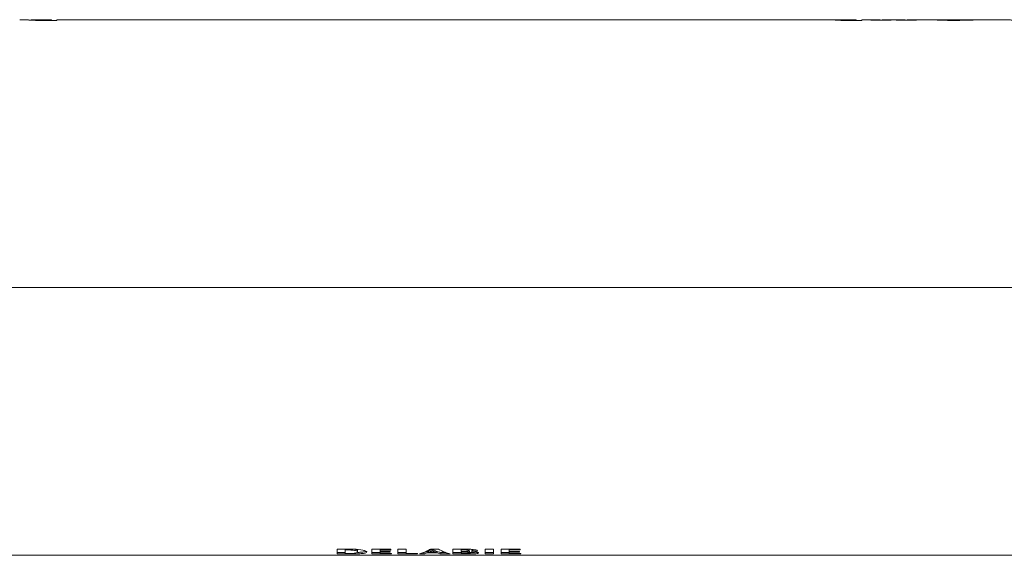
# Model space of a CAD drawing. Units: millimetres. Extents: x -267 to 583, y -296 to 499.
# Drawn here: x 413 to 485, y 67 to 106 of the extents above; entities that cross this region are included whole.
import ezdxf

# ---------------------------------------------------------------- set-up
doc = ezdxf.new("R2010")
doc.units = ezdxf.units.MM

msp = doc.modelspace()

# ---------------------------------------------------------------- linework, layer by layer
at = {"color": 7, "linetype": 'Continuous', "lineweight": 18}
for p, q in [((413.047, 105.902), (412.607, 105.902)), ((413.047, 105.902), (413.045, 105.902)), ((413.44, 105.902), (413.442, 105.902)), ((413.44, 105.869), (413.44, 105.902)), ((414.948, 105.902), (413.442, 105.902)), ((413.917, 105.853), (413.917, 105.874)), ((414.948, 105.871), (414.38, 105.871)), ((414.385, 105.851), (415.343, 105.851)), ((414.948, 105.902), (414.948, 105.871)), ((414.948, 105.851), (414.948, 105.871)), ((415.343, 105.853), (414.948, 105.853)), ((472.783, 105.902), (415.343, 105.902)), ((415.343, 105.851), (415.343, 105.902)), ((472.967, 105.857), (472.967, 105.891)), ((473.498, 105.851), (474.547, 105.851)), ((474.152, 105.902), (473.535, 105.902)), ((473.575, 105.9), (474.152, 105.9)), ((474.152, 105.871), (473.618, 105.871)), ((474.152, 105.9), (474.152, 105.902)), ((474.152, 105.9), (474.152, 105.871)), ((474.152, 105.851), (474.152, 105.871)), ((474.547, 105.853), (474.152, 105.853)), ((475.895, 105.902), (474.547, 105.902)), ((474.547, 105.851), (474.547, 105.902)), ((475.22, 105.873), (475.895, 105.873)), ((475.22, 105.864), (475.22, 105.873)), ((476.72, 105.864), (475.22, 105.864)), ((475.895, 105.873), (475.895, 105.902)), ((475.895, 105.864), (475.895, 105.873)), ((477.75, 105.902), (476.045, 105.902)), ((476.045, 105.902), (476.045, 105.873)), ((476.045, 105.873), (476.72, 105.873)), ((476.045, 105.864), (476.045, 105.873)), ((476.72, 105.873), (476.72, 105.864)), ((477.075, 105.871), (477.75, 105.871)), ((477.075, 105.862), (477.075, 105.871)), ((478.575, 105.862), (477.075, 105.862)), ((477.75, 105.871), (477.75, 105.902)), ((477.75, 105.862), (477.75, 105.871)), ((479.887, 105.902), (477.9, 105.902)), ((477.9, 105.902), (477.9, 105.871)), ((477.9, 105.871), (478.575, 105.871)), ((477.9, 105.862), (477.9, 105.871)), ((478.575, 105.871), (478.575, 105.862)), ((480.085, 105.899), (480.085, 105.879)), ((481.161, 105.902), (480.14, 105.902)), ((481.05, 105.897), (480.426, 105.897)), ((480.426, 105.893), (480.426, 105.897)), ((480.739, 105.901), (481.275, 105.901)), ((480.781, 105.902), (481.116, 105.902)), ((480.781, 105.901), (480.781, 105.902)), ((481.275, 105.893), (481.275, 105.901)), ((481.729, 105.902), (481.53, 105.902)), ((481.687, 105.897), (481.919, 105.897)), ((482.313, 105.902), (481.963, 105.902)), ((482.579, 105.902), (482.551, 105.902)), ((483.23, 105.902), (482.803, 105.902)), ((485.018, 105.902), (483.486, 105.902)), ((353.166, 86.202), (532.166, 86.202)), ((435.958, 66.704), (435.958, 66.945)), ((435.958, 66.704), (436.559, 66.704)), ((435.958, 66.604), (435.958, 66.704)), ((436.559, 66.895), (436.559, 66.952)), ((436.559, 66.635), (436.559, 66.895)), ((436.559, 66.895), (436.86, 66.895)), ((436.86, 66.895), (436.86, 66.952)), ((437.463, 66.755), (437.462, 66.743)), ((437.463, 66.755), (437.463, 66.855)), ((437.464, 66.743), (437.464, 66.844)), ((438.502, 66.952), (439.916, 66.952)), ((438.502, 66.604), (438.502, 66.952)), ((438.502, 66.704), (439.115, 66.704)), ((439.115, 66.89), (439.115, 66.952)), ((439.115, 66.89), (439.115, 66.776)), ((439.115, 66.89), (439.916, 66.89)), ((439.115, 66.776), (439.863, 66.776)), ((439.115, 66.731), (439.115, 66.776)), ((439.115, 66.731), (439.115, 66.637)), ((439.115, 66.731), (439.863, 66.731)), ((439.863, 66.776), (439.863, 66.731)), ((439.916, 66.952), (439.916, 66.89)), ((440.429, 66.952), (441.046, 66.952)), ((440.429, 66.604), (440.429, 66.952)), ((440.429, 66.704), (441.046, 66.704)), ((441.046, 66.952), (441.046, 66.637)), ((442.312, 66.704), (442.343, 66.704)), ((442.343, 66.604), (442.343, 66.704)), ((442.575, 66.781), (442.676, 66.781)), ((442.575, 66.681), (442.575, 66.781)), ((442.575, 66.681), (443.324, 66.681)), ((442.676, 66.722), (442.676, 66.822)), ((442.676, 66.722), (443.23, 66.722)), ((442.815, 66.952), (443.415, 66.952)), ((442.943, 66.851), (442.943, 66.951)), ((443.23, 66.722), (443.23, 66.822)), ((443.23, 66.781), (443.324, 66.781)), ((443.324, 66.681), (443.324, 66.781)), ((443.589, 66.704), (443.962, 66.704)), ((443.589, 66.604), (443.589, 66.704)), ((444.473, 66.952), (445.615, 66.952)), ((445.104, 66.704), (444.474, 66.704)), ((444.474, 66.604), (444.474, 66.704)), ((445.09, 66.895), (445.09, 66.952)), ((445.09, 66.776), (445.09, 66.895)), ((445.09, 66.895), (445.367, 66.895)), ((445.09, 66.776), (445.454, 66.776)), ((445.104, 66.733), (445.104, 66.776)), ((445.104, 66.636), (445.104, 66.733)), ((445.333, 66.733), (445.333, 66.776)), ((445.663, 66.834), (445.663, 66.934)), ((445.708, 66.679), (445.708, 66.779)), ((445.735, 66.704), (445.708, 66.704)), ((445.735, 66.604), (445.735, 66.704)), ((445.872, 66.75), (445.872, 66.85)), ((446.851, 66.952), (447.458, 66.952)), ((446.851, 66.604), (446.851, 66.952)), ((446.851, 66.704), (447.458, 66.704)), ((447.458, 66.952), (447.458, 66.604)), ((448.014, 66.952), (449.422, 66.952)), ((448.014, 66.604), (448.014, 66.952)), ((448.626, 66.704), (448.014, 66.704)), ((448.626, 66.894), (448.626, 66.952)), ((448.626, 66.894), (449.422, 66.894)), ((448.626, 66.894), (448.626, 66.778)), ((448.626, 66.778), (449.374, 66.778)), ((448.626, 66.734), (448.626, 66.778)), ((448.626, 66.734), (448.626, 66.638)), ((448.626, 66.734), (449.374, 66.734)), ((448.626, 66.638), (449.461, 66.638)), ((449.374, 66.778), (449.374, 66.734)), ((449.422, 66.952), (449.422, 66.894)), ((449.461, 66.638), (449.461, 66.604)), ((353.166, 66.502), (532.166, 66.502)), ((435.958, 66.604), (436.962, 66.604)), ((436.962, 66.604), (436.962, 66.636)), ((438.502, 66.604), (439.95, 66.604)), ((439.115, 66.637), (439.95, 66.637)), ((439.95, 66.637), (439.95, 66.604)), ((440.429, 66.604), (441.872, 66.604)), ((441.046, 66.637), (441.872, 66.637)), ((441.872, 66.637), (441.872, 66.604)), ((442.022, 66.604), (442.343, 66.604)), ((443.589, 66.604), (444.276, 66.604)), ((445.735, 66.604), (444.474, 66.604)), ((445.104, 66.636), (445.469, 66.636)), ((446.851, 66.604), (447.458, 66.604))]:
    msp.add_line(p, q, dxfattribs=at)
at = {"color": 8, "linetype": 'Continuous', "lineweight": 18}
for p, q in [((414.38, 105.851), (414.38, 105.871)), ((473.618, 105.851), (473.618, 105.871)), ((481.05, 105.893), (481.05, 105.897)), ((481.116, 105.901), (481.116, 105.902)), ((481.238, 105.901), (481.238, 105.902)), ((481.319, 105.893), (481.319, 105.901)), ((445.367, 66.895), (445.367, 66.952))]:
    msp.add_line(p, q, dxfattribs=at)
at = {"color": 7, "linetype": 'Continuous', "lineweight": 18, "flags": 128}
for points in [[(435.958, 66.604), (435.958, 66.634), (435.958, 66.668), (435.958, 66.705), (435.958, 66.747), (435.958, 66.793), (435.958, 66.842), (435.958, 66.895), (435.958, 66.952)], [(436.942, 66.635), (436.728, 66.635), (436.559, 66.635)], [(449.461, 66.604), (448.651, 66.604), (448.014, 66.604)]]:
    msp.add_lwpolyline(points, dxfattribs=at)
at = {"color": 7, "linetype": 'Continuous', "lineweight": 18}
for centre, radius, start, end in [((436.968, 67.951), 1.316, 268.8886, 292.05691), ((445.721, 72.137), 5.433, 270.14913, 274.82053), ((445.298, 73.062), 6.238, 275.28347, 278.29813)]:
    msp.add_arc(centre, radius, start, end, dxfattribs=at)
for centre, major_axis, ratio, start_param, end_param in [((439.781, 86.202), (1359.3, 0), 0.014493, 1.540353, 1.54092), ((481.287, 86.202), (0, 19.7), 0.082353, 0.007649, 0.015804), ((481.53, 86.202), (0, 19.7), 0.082353, 0, 0.022466), ((481.729, 86.202), (0, 19.7), 0.094118, 6.260719, 6.305652), ((481.963, 86.202), (0, 19.7), 0.098361, 0, 0.022466), ((482.579, 86.202), (0, 19.7), 0.096154, 0, 0.001476), ((482.803, 86.202), (0, 19.7), 0.088235, 0, 0.01197)]:
    msp.add_ellipse(centre, major_axis=major_axis, ratio=ratio, start_param=start_param, end_param=end_param, dxfattribs=at)
for points, knots in [([(413.045, 105.902), (413.046, 105.902), (413.051, 105.901), (413.082, 105.897), (413.105, 105.894), (413.173, 105.888), (413.217, 105.884), (413.332, 105.875), (413.403, 105.871), (413.483, 105.867)], [0, 0, 0, 0, 0.25, 0.25, 0.5, 0.5, 0.75, 0.75, 1, 1, 1, 1]), ([(413.44, 105.872), (413.429, 105.872), (413.376, 105.875), (413.289, 105.881), (413.189, 105.888), (413.106, 105.896), (413.078, 105.899), (413.062, 105.9)], [0, 0, 0, 0, 0.048927, 0.224721, 0.458885, 0.699789, 1, 1, 1, 1]), ([(413.917, 105.874), (413.872, 105.875), (413.829, 105.877), (413.751, 105.88), (413.715, 105.881), (413.618, 105.886), (413.566, 105.889), (413.455, 105.898), (413.443, 105.901), (413.44, 105.902)], [0, 0, 0, 0, 0.125, 0.125, 0.25, 0.25, 0.5, 0.5, 1, 1, 1, 1]), ([(413.483, 105.867), (413.543, 105.864), (413.606, 105.861), (413.744, 105.856), (413.817, 105.855), (413.89, 105.853)], [0, 0, 0, 0, 0.5, 0.5, 1, 1, 1, 1]), ([(413.89, 105.853), (413.931, 105.853), (413.972, 105.852), (414.013, 105.852), (414.054, 105.852), (414.096, 105.851), (414.137, 105.851), (414.22, 105.851), (414.302, 105.851), (414.385, 105.851)], [0, 0, 0, 0, 0.000124561, 0.000124561, 0.000124561, 0.0002490541, 0.0002490541, 0.0002490541, 0.0004973187, 0.0004973187, 0.0004973187, 0.0004973187]), ([(472.993, 105.902), (472.935, 105.901), (472.878, 105.901), (472.776, 105.901), (472.73, 105.9), (472.655, 105.898), (472.624, 105.897), (472.593, 105.895), (472.585, 105.894), (472.575, 105.892), (472.574, 105.891), (472.572, 105.89)], [0, 0, 0, 0, 0.25, 0.25, 0.5, 0.5, 0.75, 0.75, 0.875, 0.875, 1, 1, 1, 1]), ([(472.572, 105.89), (472.575, 105.888), (472.579, 105.885), (472.606, 105.881), (472.626, 105.878), (472.702, 105.871), (472.773, 105.865), (472.908, 105.859), (472.957, 105.857), (473.06, 105.855), (473.113, 105.854), (473.275, 105.851), (473.387, 105.851), (473.498, 105.851)], [0, 0, 0, 0, 0.125, 0.125, 0.25, 0.25, 0.5, 0.5, 0.625, 0.625, 0.75, 0.75, 1, 1, 1, 1]), ([(472.783, 105.902), (472.788, 105.902), (472.822, 105.902), (472.892, 105.902), (472.959, 105.902), (472.993, 105.902)], [0, 0, 0, 0, 0.0797239, 0.536504, 1, 1, 1, 1]), ([(472.967, 105.891), (472.969, 105.892), (472.971, 105.893), (472.991, 105.896), (473.009, 105.897), (473.056, 105.898), (473.087, 105.899), (473.157, 105.9), (473.197, 105.9), (473.238, 105.9)], [0, 0, 0, 0, 0.25, 0.25, 0.5, 0.5, 0.75, 0.75, 1, 1, 1, 1]), ([(473.618, 105.871), (473.544, 105.871), (473.469, 105.871), (473.32, 105.872), (473.245, 105.873), (473.141, 105.875), (473.108, 105.876), (473.055, 105.879), (473.033, 105.881), (472.999, 105.884), (472.987, 105.885), (472.971, 105.888), (472.968, 105.889), (472.967, 105.891)], [0, 0, 0, 0, 0.25, 0.25, 0.5, 0.5, 0.625, 0.625, 0.75, 0.75, 0.875, 0.875, 1, 1, 1, 1]), ([(473.535, 105.902), (473.45, 105.902), (473.334, 105.902), (473.19, 105.901), (473.087, 105.901), (473.027, 105.901), (472.993, 105.9)], [0, 0, 0, 0, 0.441208, 0.605749, 0.769718, 1, 1, 1, 1]), ([(473.238, 105.9), (473.265, 105.9), (473.293, 105.9), (473.321, 105.9), (473.349, 105.9), (473.378, 105.9), (473.406, 105.9), (473.462, 105.9), (473.518, 105.9), (473.575, 105.9)], [0, 0, 0, 0, 0.0000851577, 0.0000851577, 0.0000851577, 0.0001699928, 0.0001699928, 0.0001699928, 0.0003388527, 0.0003388527, 0.0003388527, 0.0003388527]), ([(479.894, 105.892), (479.878, 105.894), (479.847, 105.897), (479.837, 105.9), (479.854, 105.902), (479.902, 105.902), (479.977, 105.901), (480.053, 105.898), (480.085, 105.897)], [0, 0, 0, 0, 0.154424, 0.313667, 0.46798, 0.62596, 0.843256, 1, 1, 1, 1]), ([(483.486, 105.902), (483.483, 105.902), (483.467, 105.902), (483.402, 105.901), (483.283, 105.897), (483.127, 105.892), (482.97, 105.887), (482.823, 105.882), (482.664, 105.876), (482.441, 105.869), (482.142, 105.862), (481.768, 105.855), (481.446, 105.852), (481.189, 105.852), (480.973, 105.853), (480.737, 105.856), (480.507, 105.862), (480.31, 105.868), (480.159, 105.875), (480.036, 105.882), (479.949, 105.887), (479.911, 105.891), (479.894, 105.892)], [0, 0, 0, 0, 0.010015, 0.048926, 0.108209, 0.16917, 0.210925, 0.252688, 0.295611, 0.338539, 0.424817, 0.512898, 0.597498, 0.640921, 0.684334, 0.742366, 0.801709, 0.846543, 0.892519, 0.930164, 0.96886, 1, 1, 1, 1]), ([(480.085, 105.9), (480.088, 105.9), (480.095, 105.901), (480.116, 105.902), (480.139, 105.902), (480.14, 105.902)], [0, 0, 0, 0, 0.435685, 0.995016, 1, 1, 1, 1]), ([(480.124, 105.894), (480.112, 105.896), (480.089, 105.898), (480.087, 105.899), (480.086, 105.899)], [0, 0, 0, 0, 0.522429, 1, 1, 1, 1]), ([(483.286, 105.9), (483.284, 105.9), (483.281, 105.901), (483.249, 105.902), (483.188, 105.902), (483.077, 105.9), (482.918, 105.896), (482.711, 105.89), (482.483, 105.884), (482.239, 105.879), (481.982, 105.874), (481.717, 105.87), (481.446, 105.868), (481.172, 105.867), (480.911, 105.869), (480.684, 105.873), (480.494, 105.878), (480.352, 105.882), (480.247, 105.887), (480.172, 105.891), (480.14, 105.893), (480.124, 105.894)], [0, 0, 0, 0, 0.02856, 0.058896, 0.104256, 0.150897, 0.217775, 0.284562, 0.351302, 0.41802, 0.484728, 0.551437, 0.618156, 0.684901, 0.751694, 0.80969, 0.856726, 0.905263, 0.93645, 0.968456, 1, 1, 1, 1]), ([(481.18, 105.897), (481.193, 105.898), (481.205, 105.898), (481.215, 105.898), (481.225, 105.898), (481.235, 105.898), (481.242, 105.898), (481.249, 105.899), (481.255, 105.899), (481.258, 105.899), (481.26, 105.899), (481.261, 105.899), (481.261, 105.899)], [0, 0, 0, 0, 0.0000390523, 0.0000390523, 0.0000390523, 0.0000781041, 0.0000781041, 0.0000781041, 0.0001171617, 0.0001171617, 0.0001171617, 0.0001369557, 0.0001369557, 0.0001369557, 0.0001369557]), ([(481.238, 105.902), (481.251, 105.902), (481.263, 105.902), (481.273, 105.902), (481.283, 105.902), (481.293, 105.902), (481.3, 105.902), (481.307, 105.902), (481.313, 105.902), (481.316, 105.902), (481.318, 105.902), (481.319, 105.902), (481.319, 105.901)], [0, 0, 0, 0, 0.0000390522, 0.0000390522, 0.0000390522, 0.0000781043, 0.0000781043, 0.0000781043, 0.0001171563, 0.0001171563, 0.0001171563, 0.0001369433, 0.0001369433, 0.0001369433, 0.0001369433]), ([(481.395, 105.894), (481.41, 105.894), (481.424, 105.894), (481.437, 105.894), (481.45, 105.895), (481.461, 105.895), (481.47, 105.895), (481.478, 105.896), (481.485, 105.896), (481.489, 105.896), (481.491, 105.896), (481.493, 105.897), (481.493, 105.897)], [0, 0, 0, 0, 0.0000472428, 0.0000472428, 0.0000472428, 0.0000944846, 0.0000944846, 0.0000944846, 0.0001417395, 0.0001417395, 0.0001417395, 0.000166385, 0.000166385, 0.000166385, 0.000166385]), ([(482.313, 105.902), (482.314, 105.902), (482.34, 105.902), (482.394, 105.902), (482.47, 105.901), (482.537, 105.901), (482.591, 105.901), (482.668, 105.9), (482.732, 105.9), (482.783, 105.9)], [0, 0, 0, 0, 0.007479, 0.221924, 0.437822, 0.582093, 0.654668, 0.72916, 1, 1, 1, 1]), ([(482.576, 105.902), (482.53, 105.902), (482.482, 105.902), (482.437, 105.901), (482.436, 105.901)], [0, 0, 0, 0, 0.977487, 1, 1, 1, 1]), ([(485.677, 105.852), (485.657, 105.857), (485.616, 105.868), (485.536, 105.88), (485.442, 105.889), (485.321, 105.897), (485.183, 105.901), (485.07, 105.901), (485.018, 105.902)], [0, 0, 0, 0, 0.155746, 0.311493, 0.469812, 0.628132, 0.832556, 1, 1, 1, 1]), ([(435.958, 66.952), (435.958, 66.952), (435.958, 66.952), (435.958, 66.952), (435.958, 66.952), (435.958, 66.952), (435.958, 66.952), (435.958, 66.952), (435.958, 66.952), (435.958, 66.952), (435.958, 66.952), (435.958, 66.952), (435.959, 66.952), (435.96, 66.952), (435.961, 66.952), (435.962, 66.952), (435.967, 66.952), (435.972, 66.952), (435.976, 66.952), (435.995, 66.952), (436.014, 66.952), (436.032, 66.952), (436.107, 66.952), (436.182, 66.952), (436.257, 66.952), (436.407, 66.952), (436.557, 66.952), (436.707, 66.952), (436.857, 66.952), (437.007, 66.952), (437.158, 66.952)], [0, 0, 0, 0, 0.000000051, 0.000000051, 0.000000051, 0.000000105, 0.000000105, 0.000000105, 0.000000323, 0.000000323, 0.000000323, 0.000001193, 0.000001193, 0.000001193, 0.000004673, 0.000004673, 0.000004673, 0.000018592, 0.000018592, 0.000018592, 0.000074269, 0.000074269, 0.000074269, 0.000296976, 0.000296976, 0.000296976, 0.00074436, 0.00074436, 0.00074436, 0.001191745, 0.001191745, 0.001191745, 0.001191745]), ([(436.86, 66.895), (436.862, 66.894), (436.866, 66.895), (436.871, 66.895), (436.88, 66.895), (436.889, 66.894), (436.906, 66.894), (436.917, 66.894), (436.951, 66.893), (436.973, 66.892), (437.039, 66.888), (437.081, 66.884), (437.199, 66.871), (437.266, 66.858), (437.368, 66.83), (437.402, 66.815), (437.448, 66.784), (437.459, 66.769), (437.463, 66.755)], [0, 0, 0, 0, 0.007812, 0.007812, 0.015625, 0.03125, 0.03125, 0.0625, 0.0625, 0.125, 0.125, 0.25, 0.25, 0.5, 0.5, 0.75, 0.75, 1, 1, 1, 1]), ([(438.143, 66.752), (438.14, 66.727), (438.118, 66.705), (438.038, 66.675), (438.004, 66.666), (437.92, 66.65), (437.87, 66.643), (437.701, 66.625), (437.562, 66.617), (437.345, 66.609), (437.27, 66.607), (437.155, 66.605), (437.117, 66.604), (437.059, 66.604), (437.03, 66.604), (437.001, 66.604), (436.987, 66.604), (436.982, 66.604), (436.974, 66.604), (436.972, 66.604), (436.967, 66.604), (436.964, 66.604), (436.962, 66.604)], [0, 0, 0, 0, 0.25, 0.25, 0.375, 0.375, 0.5, 0.5, 0.75, 0.75, 0.875, 0.875, 0.9375, 0.9375, 0.96875, 0.984375, 0.984375, 0.992188, 0.992188, 0.996094, 0.996094, 1, 1, 1, 1]), ([(437.158, 66.952), (437.427, 66.95), (437.674, 66.918), (437.94, 66.861), (438.013, 66.839), (438.115, 66.796), (438.145, 66.773), (438.143, 66.752)], [0, 0, 0, 0, 0.5, 0.5, 0.75, 0.75, 1, 1, 1, 1]), ([(437.302, 66.948), (437.303, 66.948), (437.332, 66.941), (437.371, 66.927), (437.42, 66.905), (437.452, 66.88), (437.459, 66.863), (437.463, 66.855)], [0, 0, 0, 0, 0.009355, 0.230049, 0.451115, 0.725362, 1, 1, 1, 1]), ([(438.094, 66.801), (438.085, 66.796), (438.059, 66.78), (437.986, 66.762), (437.895, 66.747), (437.788, 66.733), (437.662, 66.723), (437.535, 66.716), (437.473, 66.714), (437.447, 66.713)], [0, 0, 0, 0, 0.117055, 0.346079, 0.460293, 0.57488, 0.803344, 0.917746, 1, 1, 1, 1]), ([(442.022, 66.604), (442.071, 66.618), (442.167, 66.647), (442.307, 66.699), (442.442, 66.755), (442.571, 66.817), (442.695, 66.882), (442.776, 66.929), (442.815, 66.952)], [0, 0, 0, 0, 0.183156, 0.359716, 0.52968, 0.693049, 0.849822, 1, 1, 1, 1]), ([(442.343, 66.704), (442.382, 66.715), (442.459, 66.738), (442.536, 66.767), (442.575, 66.781)], [0, 0, 0, 0, 0.500054, 1, 1, 1, 1]), ([(442.575, 66.681), (442.537, 66.667), (442.46, 66.639), (442.383, 66.615), (442.343, 66.604)], [0, 0, 0, 0, 0.48826, 1, 1, 1, 1]), ([(442.676, 66.822), (442.722, 66.842), (442.811, 66.882), (442.9, 66.928), (442.943, 66.951)], [0, 0, 0, 0, 0.509536, 1, 1, 1, 1]), ([(442.676, 66.722), (442.721, 66.742), (442.81, 66.781), (442.899, 66.828), (442.943, 66.851)], [0, 0, 0, 0, 0.500089, 1, 1, 1, 1]), ([(442.943, 66.951), (442.99, 66.928), (443.085, 66.882), (443.181, 66.842), (443.23, 66.822)], [0, 0, 0, 0, 0.4904514, 1, 1, 1, 1]), ([(442.943, 66.851), (442.991, 66.828), (443.086, 66.781), (443.182, 66.742), (443.23, 66.722)], [0, 0, 0, 0, 0.499899, 1, 1, 1, 1]), ([(443.324, 66.781), (443.368, 66.767), (443.456, 66.738), (443.545, 66.715), (443.589, 66.704)], [0, 0, 0, 0, 0.499931, 1, 1, 1, 1]), ([(443.589, 66.604), (443.544, 66.615), (443.455, 66.639), (443.367, 66.667), (443.324, 66.681)], [0, 0, 0, 0, 0.511755, 1, 1, 1, 1]), ([(443.415, 66.952), (443.467, 66.924), (443.573, 66.867), (443.736, 66.791), (443.909, 66.72), (444.089, 66.655), (444.213, 66.621), (444.276, 66.604)], [0, 0, 0, 0, 0.18098, 0.37147, 0.57147, 0.78098, 1, 1, 1, 1]), ([(444.474, 66.704), (444.474, 66.732), (444.473, 66.788), (444.473, 66.874), (444.473, 66.937), (444.473, 66.952)], [0, 0, 0, 0, 0.434225, 0.868449, 1, 1, 1, 1]), ([(445.104, 66.733), (445.104, 66.733), (445.104, 66.733), (445.104, 66.733), (445.104, 66.733), (445.104, 66.733), (445.104, 66.733), (445.105, 66.733), (445.105, 66.733), (445.105, 66.733), (445.105, 66.733), (445.105, 66.733), (445.105, 66.733), (445.106, 66.733), (445.107, 66.733), (445.108, 66.733), (445.112, 66.733), (445.115, 66.733), (445.119, 66.733), (445.133, 66.733), (445.148, 66.733), (445.162, 66.733), (445.191, 66.733), (445.219, 66.733), (445.248, 66.733), (445.276, 66.733), (445.304, 66.733), (445.333, 66.733)], [0, 0, 0, 0, 0.0000000445, 0.0000000445, 0.0000000445, 0.0000000892, 0.0000000892, 0.0000000892, 0.0000002366, 0.0000002366, 0.0000002366, 0.0000009307, 0.0000009307, 0.0000009307, 0.0000036854, 0.0000036854, 0.0000036854, 0.0000146896, 0.0000146896, 0.0000146896, 0.0000586926, 0.0000586926, 0.0000586926, 0.000144822, 0.000144822, 0.000144822, 0.000230952, 0.000230952, 0.000230952, 0.000230952]), ([(445.333, 66.733), (445.374, 66.732), (445.456, 66.73), (445.568, 66.719), (445.653, 66.705), (445.702, 66.691), (445.704, 66.682), (445.705, 66.679)], [0, 0, 0, 0, 0.218016, 0.428365, 0.676046, 0.881372, 1, 1, 1, 1]), ([(445.367, 66.895), (445.407, 66.895), (445.446, 66.892), (445.514, 66.884), (445.545, 66.879), (445.597, 66.867), (445.62, 66.861), (445.653, 66.847), (445.664, 66.84), (445.663, 66.833)], [0, 0, 0, 0, 0.25, 0.25, 0.5, 0.5, 0.75, 0.75, 1, 1, 1, 1]), ([(445.663, 66.833), (445.66, 66.82), (445.643, 66.808), (445.589, 66.793), (445.567, 66.788), (445.528, 66.783), (445.515, 66.781), (445.493, 66.779), (445.486, 66.778), (445.474, 66.777), (445.47, 66.777), (445.462, 66.776), (445.459, 66.776), (445.454, 66.776)], [0, 0, 0, 0, 0.5, 0.5, 0.75, 0.75, 0.875, 0.875, 0.9375, 0.9375, 0.96875, 0.96875, 1, 1, 1, 1]), ([(445.707, 66.676), (445.702, 66.667), (445.679, 66.658), (445.616, 66.647), (445.591, 66.644), (445.548, 66.641), (445.533, 66.639), (445.51, 66.638), (445.502, 66.637), (445.49, 66.637), (445.485, 66.636), (445.479, 66.636), (445.477, 66.636), (445.473, 66.636), (445.47, 66.636), (445.469, 66.636)], [0, 0, 0, 0, 0.5, 0.5, 0.75, 0.75, 0.875, 0.875, 0.9375, 0.9375, 0.96875, 0.96875, 0.984375, 0.984375, 1, 1, 1, 1]), ([(445.615, 66.952), (445.626, 66.952), (445.635, 66.951), (445.655, 66.951), (445.665, 66.95), (445.695, 66.949), (445.714, 66.948), (445.773, 66.945), (445.812, 66.943), (445.925, 66.934), (445.996, 66.926), (446.126, 66.907), (446.184, 66.895), (446.263, 66.868), (446.283, 66.853), (446.285, 66.838)], [0, 0, 0, 0, 0.03125, 0.03125, 0.0625, 0.0625, 0.125, 0.125, 0.25, 0.25, 0.5, 0.5, 0.75, 0.75, 1, 1, 1, 1]), ([(445.632, 66.807), (445.639, 66.806), (445.673, 66.801), (445.702, 66.791), (445.704, 66.782), (445.705, 66.779)], [0, 0, 0, 0, 0.145421, 0.687065, 1, 1, 1, 1]), ([(445.639, 66.951), (445.645, 66.949), (445.661, 66.943), (445.662, 66.937), (445.663, 66.933)], [0, 0, 0, 0, 0.407746, 1, 1, 1, 1]), ([(446.368, 66.673), (446.366, 66.663), (446.351, 66.653), (446.285, 66.635), (446.235, 66.628), (446.113, 66.617), (446.042, 66.612), (445.931, 66.608), (445.893, 66.607), (445.835, 66.605), (445.815, 66.605), (445.785, 66.604), (445.775, 66.604), (445.76, 66.604), (445.755, 66.604), (445.748, 66.604), (445.745, 66.604), (445.74, 66.604), (445.738, 66.603), (445.735, 66.604)], [0, 0, 0, 0, 0.25, 0.25, 0.5, 0.5, 0.75, 0.75, 0.875, 0.875, 0.9375, 0.9375, 0.96875, 0.96875, 0.984375, 0.984375, 0.992188, 0.992188, 1, 1, 1, 1]), ([(446.285, 66.838), (446.286, 66.827), (446.276, 66.816), (446.234, 66.797), (446.202, 66.789), (446.124, 66.774), (446.079, 66.768), (446.005, 66.76), (445.979, 66.758), (445.94, 66.755), (445.926, 66.754), (445.906, 66.753), (445.899, 66.752), (445.889, 66.751), (445.886, 66.751), (445.881, 66.751), (445.879, 66.751), (445.875, 66.751), (445.873, 66.751), (445.872, 66.75)], [0, 0, 0, 0, 0.25, 0.25, 0.5, 0.5, 0.75, 0.75, 0.875, 0.875, 0.9375, 0.9375, 0.96875, 0.96875, 0.984375, 0.984375, 0.992188, 0.992188, 1, 1, 1, 1]), ([(446.368, 66.673), (446.37, 66.682), (446.352, 66.691), (446.291, 66.707), (446.248, 66.714), (446.153, 66.726), (446.101, 66.732), (446.018, 66.74), (445.989, 66.742), (445.946, 66.745), (445.931, 66.746), (445.909, 66.748), (445.902, 66.748), (445.887, 66.749), (445.88, 66.75), (445.872, 66.75)], [0, 0, 0, 0, 0.25, 0.25, 0.5, 0.5, 0.75, 0.75, 0.875, 0.875, 0.9375, 0.9375, 0.96875, 0.96875, 1, 1, 1, 1])]:
    msp.add_open_spline(points, degree=3, knots=knots, dxfattribs=at)
for points in [[(414.38, 105.871), (414.224, 105.871), (414.065, 105.872), (413.917, 105.874)], [(480.426, 105.897), (480.4, 105.896), (480.387, 105.895), (480.387, 105.893)], [(480.781, 105.902), (480.756, 105.902), (480.742, 105.902), (480.739, 105.901)], [(481.18, 105.897), (481.138, 105.897), (481.095, 105.897), (481.05, 105.897)], [(481.238, 105.902), (481.198, 105.902), (481.157, 105.902), (481.116, 105.902)], [(481.156, 105.893), (481.238, 105.893), (481.317, 105.893), (481.395, 105.894)], [(444.474, 66.604), (444.473, 66.679), (444.473, 66.795), (444.473, 66.952)]]:
    msp.add_open_spline(points, degree=3, dxfattribs=at)

doc.saveas('drawing.dxf')
